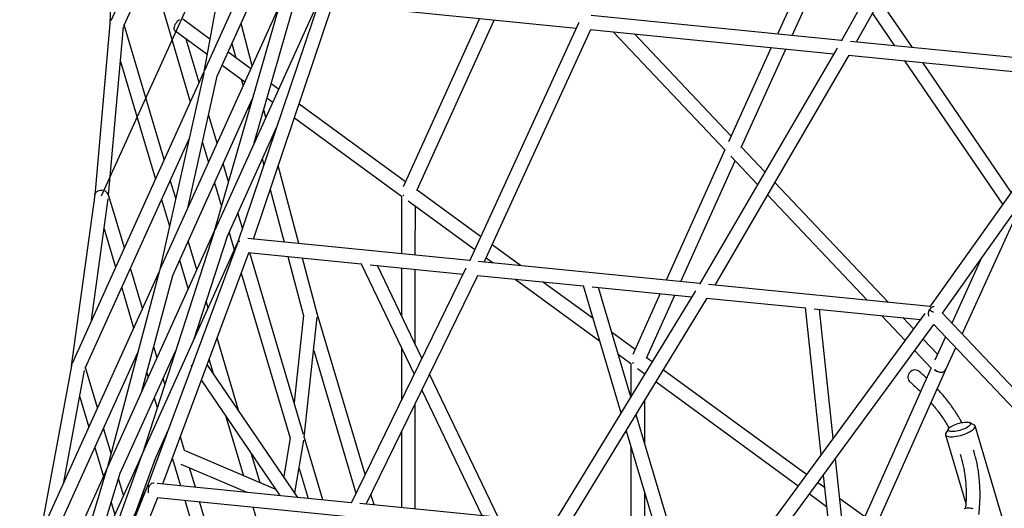
# Paper-space layout '_Isometric' of a CAD drawing. Units: millimetres. Extents: x -4156 to 4156, y -4650 to 4956.
# Drawn here: x -2867 to -1595, y 229 to 860 of the extents above; entities that cross this region are included whole.
import ezdxf

# ---------------------------------------------------------------- set-up
doc = ezdxf.new("R2010")
doc.units = ezdxf.units.MM

psp = doc.layouts.new('_Isometric')

# ---------------------------------------------------------------- linework, layer by layer
at = {"color": 7, "linetype": 'Continuous'}
psp.add_line((-2760.9, 632.7), (-2196, 1881), dxfattribs=at)
at = {"color": 7, "linetype": 'Continuous', "lineweight": 25}
for p, q in [((-2544, 1311.6), (-2749.1, 858.5)), ((-2732.2, 852.1), (-2553.1, 1247.8)), ((-2457.6, 1171), (-2627.9, 794.6)), ((-1633.6, 1141.2), (-1805.6, 832.3)), ((-1785.5, 831.3), (-1617.9, 1132.3)), ((-2741.3, 1075.6), (-2750.3, 854.5)), ((-2611.5, 787.2), (-2482.5, 1072.3)), ((-2581.5, 1050.4), (-2628.7, 792.7)), ((-1831.4, 965.1), (-1887.8, 841.4)), ((-1868.8, 839.5), (-1819.6, 947.8)), ((-2697.9, 927.9), (-2646.3, 754)), ((-2476.8, 893.1), (-2614.7, 588.4)), ((-2477.1, 892.2), (-2585.3, 572.2)), ((-2564.7, 576.8), (-2462.1, 880.3)), ((-2462.7, 880.3), (-2147.7, 849.1)), ((-1713.3, 824.1), (-1755.3, 885.6)), ((-2531.7, 877.4), (-2685.5, 537.5)), ((-2532, 876.2), (-2615.3, 587.1)), ((-2563.8, 701), (-2514.7, 871.3)), ((-1805.1, 833.2), (-2128.5, 865.3)), ((-1765.1, 868), (-1736.7, 826.4)), ((-2750.2, 854.6), (-2769.8, 633.7)), ((-2680, 679.4), (-2731.7, 853.2)), ((-2621, 835.1), (-2655.8, 860.5)), ((-2566.4, 800.6), (-2580.8, 855.1)), ((-2272.8, 861.5), (-2371.1, 644.3)), ((-2353.5, 639.4), (-2253.9, 859.6)), ((-2144.4, 856.2), (-2285.8, 548.4)), ((-2751.8, 633.6), (-2732.5, 850.7)), ((-2666.4, 845.9), (-2624.6, 815.4)), ((-2266.6, 547.2), (-2128.7, 847.2)), ((-2129.5, 847.3), (-1814.9, 816.1)), ((-2100, 844.4), (-1955.2, 691.5)), ((-1947.7, 709.8), (-2072.6, 841.7)), ((-2634.9, 779), (-2651.6, 835.1)), ((-2592.5, 829.1), (-2587.7, 810.8)), ((-1470.3, 800), (-1793.5, 832.1)), ((-2568.2, 796.6), (-2597.5, 818)), ((-1810.7, 823.4), (-1988.5, 518.8)), ((-1968.3, 517.6), (-1795.2, 814.2)), ((-1895.7, 824.1), (-1951.1, 702.4)), ((-1934.7, 694.9), (-1876.7, 822.2)), ((-1796.1, 814.3), (-1482.2, 783.1)), ((-2736.5, 806.1), (-2691.4, 654.3)), ((-1723.4, 807), (-1596.9, 621.8)), ((-1585.8, 637.5), (-1700.1, 804.7)), ((-2628.7, 792.7), (-2799.1, 416.3)), ((-2629, 791.2), (-2686.2, 535.9)), ((-2628.8, 792.1), (-2628.6, 792.6)), ((-2605.1, 801.2), (-2575.8, 779.9)), ((-1477, 790.4), (-1691.2, 489.2)), ((-2649.7, 616.7), (-2611.5, 787.2)), ((-2580.5, 783.3), (-2578.2, 774.6)), ((-2532.3, 770.4), (-2541.8, 777.3)), ((-1674.7, 481.4), (-1465, 776.3)), ((-2669.1, 530), (-2566.2, 757.4)), ((-2547.1, 758.9), (-2539.9, 753.7)), ((-2368.1, 650.7), (-2505.8, 751.1)), ((-2571, 747), (-2570.1, 743.9)), ((-2548.9, 733.9), (-2551.5, 743.7)), ((-2611.7, 700.7), (-2622.6, 737.6)), ((-2511.8, 733.2), (-2373.5, 632.4)), ((-2598.4, 580.8), (-2535, 720.8)), ((-2782.1, 410.2), (-2648, 706.4)), ((-2630.7, 701.5), (-2623, 675.7)), ((-2561.2, 709.9), (-2560.7, 707.9)), ((-2540.9, 703.5), (-2541.6, 706.3)), ((-1955.7, 692.1), (-2031.4, 523.9)), ((-1903.9, 663.6), (-1934.3, 695.7)), ((-2596.9, 651), (-2603.8, 674.4)), ((-2553.4, 680.3), (-2551.4, 672.5)), ((-2012.5, 522), (-1942.4, 678)), ((-1948, 683.9), (-1913.4, 647.4)), ((-2506, 571), (-2532.6, 671.9)), ((-2665.2, 629.6), (-2672.2, 653)), ((-2615.2, 649.3), (-2606.1, 618.9)), ((-1744.7, 495.5), (-1891, 650)), ((-2543, 640.9), (-2525.1, 572.9)), ((-2271.3, 580.1), (-2353.3, 639.9)), ((-2769.8, 633.9), (-2800.1, 413.3)), ((-2773.8, 472.1), (-2752.3, 628.8)), ((-2731.5, 565.5), (-2751.8, 633.9)), ((-2683.5, 628), (-2673.3, 593.6)), ((-2373.5, 632.4), (-2373.6, 557.8)), ((-2365, 626.2), (-2278.9, 563.4)), ((-1900.5, 633.8), (-1772, 498.2)), ((-2579, 590.8), (-2584.9, 610.7)), ((-2355.6, 556), (-2355.5, 619.3)), ((-1649.2, 454.4), (-1582.3, 600.5)), ((-2757.6, 590.2), (-2742.9, 540.5)), ((-2615.3, 587.2), (-2753.2, 282.4)), ((-2615.6, 586.3), (-2708.3, 300.4)), ((-2615.5, 586.5), (-2615.3, 587)), ((-2596.2, 585.6), (-2589.5, 562.9)), ((-2637.8, 537.3), (-2648.9, 574.7)), ((-2641.5, 448), (-2598.4, 580.8)), ((-2285.5, 549.1), (-2571.8, 577.5)), ((-2585.3, 572.3), (-2707.8, 301.4)), ((-2585.5, 571.6), (-2702.4, 256.5)), ((-2219.8, 542.6), (-2256.4, 569.3)), ((-2681.6, 260.9), (-2570.9, 559.3)), ((-2660.3, 549.6), (-2649.2, 512.3)), ((-2571.4, 559.4), (-2425.6, 544.9)), ((-2499.9, 324.6), (-2569.6, 559.2)), ((-2520.3, 554.3), (-2500.2, 478)), ((-2482.3, 480.7), (-2501.2, 552.4)), ((-1988, 519.6), (-2274.3, 548)), ((-2264.1, 552.6), (-2255.1, 546.1)), ((-1624, 552.7), (-1662.6, 468.5)), ((-2686.2, 535.9), (-2840.1, 196)), ((-2686.5, 534.8), (-2753.8, 281.2)), ((-2708.3, 487.2), (-2723.7, 539.2)), ((-2686.1, 536), (-2686.4, 535.4)), ((-2290.2, 539.2), (-2438.7, 236.1)), ((-2426, 545.9), (-2357.2, 402.5)), ((-2413.8, 543.7), (-2293.8, 531.8)), ((-2347.1, 423.1), (-2404.6, 542.8)), ((-2373.6, 539.7), (-2373.6, 478.2)), ((-2355.6, 440.8), (-2355.6, 538)), ((-2708.8, 380.6), (-2669.1, 530)), ((-2580.6, 533), (-2517.3, 320)), ((-2419.3, 234.8), (-2274.7, 529.9)), ((-2275.4, 530), (-2138.5, 516.4)), ((-2226.4, 525.2), (-2117.5, 445.7)), ((-2125.9, 474.2), (-2191.1, 521.6)), ((-2735, 514.1), (-2719.6, 462.2)), ((-1993.7, 510.1), (-2177.2, 210)), ((-2138.7, 517.2), (-2089.9, 352.8)), ((-2127.3, 515.3), (-1998.3, 502.5)), ((-2077.2, 373.5), (-2119.1, 514.5)), ((-1690.6, 490.1), (-1976.7, 518.5)), ((-2623.3, 488.3), (-2625.7, 496.6)), ((-2156.9, 208.8), (-1978.4, 500.6)), ((-2039.2, 506.6), (-2074.6, 428.1)), ((-2057, 423.2), (-2020.3, 504.7)), ((-1979.3, 500.6), (-1851.7, 488)), ((-1851.8, 488.5), (-1831.5, 298.6)), ((-1840.4, 486.9), (-1702.9, 473.2)), ((-1815.7, 320.1), (-1833.4, 486.2)), ((-2500.1, 478.7), (-2512.2, 366.1)), ((-2499, 321.4), (-2482.3, 476.3)), ((-2420.6, 273.1), (-2482.3, 480.7)), ((-1697.3, 480.8), (-1915.8, 184)), ((-1753.1, 478.2), (-1722.8, 446.2)), ((-1712, 460.9), (-1725.8, 475.5)), ((-1389.8, 180.6), (-1675.1, 481.8)), ((-2635.5, 466.4), (-2634.6, 463.2)), ((-1899.3, 176), (-1685.5, 466.5)), ((-1685.6, 466.6), (-1538.7, 311.6)), ((-2583.9, 355.9), (-2611.7, 449.3)), ((-2071.6, 434.6), (-2102, 456.7)), ((-1681, 428.2), (-1699.4, 447.7)), ((-1670.6, 450.9), (-1684.4, 420.8)), ((-2736.8, 274.9), (-2665.2, 433.2)), ((-2689.3, 423.5), (-2693.6, 437.8)), ((-2486.9, 433.1), (-2432.3, 249.2)), ((-2373.6, 436.7), (-2373.6, 369)), ((-1710.2, 432.9), (-1688.5, 410)), ((-1670.2, 408.7), (-1657.3, 436.8)), ((-2823.1, 189.9), (-2714.1, 430.6)), ((-2622.1, 421.2), (-2617.2, 404.6)), ((-2093.5, 428.2), (-2077, 416.2)), ((-2049.7, 418.6), (-2056.8, 423.7)), ((-2800, 413.5), (-2840.9, 193.5)), ((-2809.7, 263.1), (-2782.9, 407.3)), ((-2799.8, 414.5), (-2799.4, 415.4)), ((-2766.2, 359.3), (-2781.6, 411.3)), ((-2645.6, 414.3), (-2644.5, 412.6)), ((-2507.2, 243.6), (-2624.4, 415.1)), ((-2077.1, 416.3), (-2077.1, 373.8)), ((-2068.5, 410), (-2059.1, 403.2)), ((-1850.2, 273.1), (-2035.1, 407.9)), ((-1689, 410.6), (-1777.9, 211.8)), ((-1760.3, 207), (-1670.2, 408.7)), ((-2702.5, 404.4), (-2700.7, 398.5)), ((-2679.3, 389.7), (-2681.5, 397.2)), ((-2632, 394.4), (-2530.5, 245.9)), ((-2248.6, 217.9), (-2337.2, 402.4)), ((-2347.3, 381.8), (-2269.6, 220)), ((-2044.5, 392.5), (-1860.9, 258.6)), ((-2789.2, 373.5), (-2777.5, 334.3)), ((-2692.9, 372.1), (-2689.1, 359.5)), ((-2355.6, 228.5), (-2355.6, 364.8)), ((-2059.1, 312.3), (-2059.1, 368.7)), ((-2600.4, 348.1), (-2577.6, 271.5)), ((-2027.8, 207), (-2070.3, 350.3)), ((-2748.7, 300.4), (-2758.3, 332.9)), ((-1666.9, 332), (-1670.2, 326.6)), ((-1634, 337.4), (-1639.7, 340.1)), ((-1574.4, 140.9), (-1632.3, 335.7)), ((-2691.5, 293.8), (-2675.1, 330.1)), ((-2678.3, 323.1), (-2678, 322.2)), ((-2653.8, 303.9), (-2659.1, 321.6)), ((-2517.2, 320.6), (-2525.7, 270.7)), ((-2474.9, 240.4), (-2499.1, 321.9)), ((-2373.6, 328), (-2373.6, 230.3)), ((-2083, 329.6), (-2044.8, 201.2)), ((-1670.7, 324.3), (-1644.3, 235.7)), ((-2769.7, 307.9), (-2758.6, 270.5)), ((-2511.1, 249.3), (-2499.5, 317.3)), ((-2077.1, 309.7), (-2077.1, 209.5)), ((-2708.3, 300.4), (-2830.9, 29.6)), ((-2708.5, 299.9), (-2810.6, 17.5)), ((-2715.4, 227.8), (-2691.5, 293.8)), ((-2708.2, 300.5), (-2708.3, 300.2)), ((-2669.5, 293.5), (-2659.1, 258.6)), ((-2535.9, 253.8), (-2654, 304)), ((-2556.1, 262.4), (-2567.2, 299.5)), ((-1799.4, 168), (-1812.8, 293.6)), ((-2753.8, 281.2), (-2891.7, -23.6)), ((-2754, 280.3), (-2831.3, 28.6)), ((-2754, 280.4), (-2753.7, 281.2)), ((-2658.5, 286.4), (-2573.3, 250.1)), ((-2639.8, 256.7), (-2647.2, 281.5)), ((-2505.7, 280.9), (-2494.2, 242.3)), ((-2772.7, 158), (-2736.8, 274.9)), ((-2732.7, 246.5), (-2739, 267.9)), ((-1828.6, 272.1), (-1817.3, 165.7)), ((-2702.5, 256.2), (-2828.2, -53.9)), ((-2702.4, 256.5), (-2810.3, 18.2)), ((-2438.4, 236.7), (-2689.1, 261.6)), ((-1826.9, 256.2), (-1835.7, 262.5)), ((-2807.1, -49.7), (-2688.3, 243.4)), ((-2688.8, 243.5), (-2447.2, 219.5)), ((-2408.9, 233.8), (-2413, 247.6)), ((-2059.1, 208.9), (-2059.1, 249.1)), ((-1846.3, 248), (-1824.3, 232)), ((-1775, 218.3), (-1807.3, 241.9)), ((-2748.5, 236.8), (-2744, 221.5)), ((-2653.6, 240), (-2582.1, -0.8)), ((-2564.6, 3.7), (-2634.3, 238.1)), ((-2565.7, 231.3), (-2544.6, 160.4)), ((-2176.8, 210.8), (-2427.4, 235.6))]:
    psp.add_line(p, q, dxfattribs=at)
at = {"color": 7, "linetype": 'Continuous', "lineweight": 25, "flags": 128}
for points in [[(-2660.3, 860), (-2661.6, 859.1), (-2662.9, 858), (-2664.1, 856.7), (-2665.2, 855.2), (-2666.1, 853.7), (-2666.8, 852.1), (-2667.3, 850.6), (-2667.5, 849.2), (-2667.5, 847.9), (-2667.2, 846.9), (-2666.6, 846.1), (-2666.4, 845.9)], [(-2628.6, 792.8), (-2628.7, 792.5), (-2628.9, 792)], [(-2769.8, 633.9), (-2769.5, 635), (-2768.9, 636.3), (-2768.1, 637.4), (-2766.9, 638.4), (-2765.6, 639.1), (-2764.1, 639.7), (-2762.5, 640), (-2760.9, 640.1)], [(-2752.3, 635.3), (-2752.2, 635), (-2752.3, 634.5)], [(-2370.5, 633), (-2371.2, 633.4), (-2371.3, 633.4)], [(-2371.2, 633.6), (-2370.6, 632.9), (-2370.5, 632.8)], [(-2615.2, 587.2), (-2615.3, 587), (-2615.4, 586.8)], [(-2686.4, 535), (-2686.3, 535.5), (-2686.2, 535.8)], [(-2482.2, 480), (-2482.3, 480.4), (-2482.8, 481.8)], [(-2482.3, 480.9), (-2482.3, 480.6), (-2482.3, 480.5)], [(-2482.3, 480.5), (-2482.3, 480.5), (-2482.3, 480.6)], [(-2799.5, 415.4), (-2799.6, 414.9), (-2799.8, 413.6)], [(-2073.9, 416.7), (-2074.7, 417.1), (-2075, 417.3)], [(-2074.9, 417.5), (-2074.1, 416.6), (-2073.8, 416.4)], [(-1704.8, 406.1), (-1705.5, 406.7), (-1707, 407.4), (-1708.7, 407.9), (-1710.4, 408), (-1712.2, 407.7), (-1713.8, 407.1), (-1715.4, 406.1), (-1716.7, 404.9), (-1717.8, 403.5), (-1718.6, 401.8), (-1719.1, 400.1), (-1719.2, 398.3), (-1719, 396.6), (-1718.4, 395), (-1717.5, 393.5), (-1716.4, 392.4)], [(-1684.7, 408.7), (-1684.4, 408.4), (-1683.1, 407.3), (-1681.5, 406.3), (-1679.8, 405.7), (-1678.1, 405.3), (-1676.3, 405.2), (-1674.7, 405.3), (-1673.2, 405.8), (-1671.9, 406.6), (-1670.9, 407.5), (-1670.2, 408.6)], [(-1670.2, 326.6), (-1670.5, 326), (-1670.7, 325.1), (-1670.6, 324.2), (-1670.2, 323.5), (-1669.4, 322.9), (-1668.3, 322.4), (-1666.9, 322), (-1665.2, 321.8), (-1663.3, 321.8), (-1661.1, 321.8), (-1658.8, 322.1), (-1656.4, 322.5), (-1653.8, 323), (-1651.3, 323.6), (-1648.7, 324.3), (-1646.2, 325.2), (-1643.8, 326.1), (-1641.5, 327.1), (-1639.4, 328.2), (-1637.5, 329.3), (-1635.9, 330.4), (-1634.5, 331.5), (-1633.4, 332.6), (-1632.7, 333.6), (-1632.3, 334.5), (-1632.2, 335.4), (-1632.5, 336.2), (-1633.2, 336.9), (-1634, 337.4)], [(-1662.6, 335.6), (-1660.9, 336.5), (-1659, 337.4), (-1656.9, 338.2), (-1654.7, 338.9), (-1652.5, 339.5), (-1650.3, 340), (-1648.2, 340.4), (-1646.2, 340.7), (-1644.3, 340.8), (-1642.6, 340.7), (-1641.2, 340.6), (-1640, 340.2), (-1639.1, 339.8), (-1638.6, 339.2), (-1638.4, 338.5), (-1638.5, 337.7), (-1639, 336.9), (-1639.8, 336), (-1640.9, 335), (-1642.3, 334.1), (-1643.9, 333.1), (-1645.7, 332.2), (-1647.7, 331.4), (-1649.8, 330.6), (-1652, 329.9), (-1654.2, 329.4), (-1656.4, 328.9), (-1658.5, 328.6), (-1660.5, 328.4), (-1662.2, 328.4), (-1663.8, 328.5), (-1665.1, 328.8), (-1666.1, 329.1), (-1666.8, 329.7), (-1667.2, 330.3), (-1667.2, 331), (-1667, 331.9), (-1666.3, 332.7), (-1665.4, 333.7), (-1664.1, 334.6), (-1662.6, 335.6)], [(-2708.4, 300), (-2708.4, 300.1), (-2708.3, 300.3)], [(-2753.7, 281.2), (-2753.8, 280.9), (-2753.9, 280.8)], [(-2693.2, 262), (-2694.5, 262), (-2695.9, 261.6), (-2697.2, 260.8), (-2698.3, 259.8), (-2699.3, 258.4), (-2700.1, 256.9), (-2700.6, 255.2), (-2700.9, 253.4), (-2700.9, 251.6), (-2700.6, 249.8), (-2700.4, 249.4)], [(-1646.7, 229.3), (-1644.6, 229.7), (-1642.5, 230), (-1640.7, 230.1), (-1639, 230), (-1637.6, 229.8), (-1636.4, 229.5), (-1635.5, 229.1)]]:
    psp.add_lwpolyline(points, dxfattribs=at)
at = {"color": 7, "linetype": 'Continuous', "lineweight": 25}
for centre, radius, start, end in [((-2744.2, 854.1), 6.09, 158.4486, 174.874), ((-2760.8, 630.8), 9.26, 23.3532, 90.7094), ((-2582.1, 570.1), 3.76, 92.8769, 150.1093), ((-1682.6, 480.2), 10.5, 125.4248, 194.6697), ((-1708.4, 451.8), 37.6, 53.9531, 63.9135), ((-1685.9, 484.1), 5.49, 84.7943, 120.9988), ((-1676.9, 415.8), 10.6, 222.2476, 294.5554), ((-1675.1, 411), 5.48, 298.9762, 335.441), ((-2699.4, 254.6), 3.54, 90.2464, 151.094)]:
    psp.add_arc(centre, radius, start, end, dxfattribs=at)
for points, knots in [([(-1694.9, 397.4), (-1696.5, 398.8), (-1699.7, 401.8), (-1703.1, 404.7), (-1704.8, 406.1)], [0, 0, 0, 0, 0.500452, 1, 1, 1, 1]), ([(-1716.4, 392.3), (-1715.3, 391.4), (-1712, 388.6), (-1707.4, 384.5), (-1704.1, 381.2), (-1702.7, 379.9)], [0, 0, 0, 0, 0.23749, 0.690478, 1, 1, 1, 1]), ([(-1649.5, 340.2), (-1650.3, 341.6), (-1652.4, 345.4), (-1656, 351.3), (-1660.4, 358), (-1665.1, 364.5), (-1670.1, 371), (-1675.5, 377.4), (-1679.2, 381.6), (-1681.2, 383.7), (-1681.3, 383.8)], [0, 0, 0, 0, 0.09504, 0.244578, 0.394323, 0.544294, 0.694507, 0.844968, 0.995679, 1, 1, 1, 1]), ([(-1689.3, 365.8), (-1687.8, 364), (-1684.6, 360.2), (-1680, 354.3), (-1675.5, 348.1), (-1671.3, 341.8), (-1668.2, 336.7), (-1666.5, 333.8), (-1666.1, 332.9)], [0, 0, 0, 0, 0.169214, 0.358223, 0.547582, 0.737303, 0.927386, 1, 1, 1, 1]), ([(-1651.6, 299.3), (-1651.2, 297.8), (-1650, 294.1), (-1648.5, 287.8), (-1646.9, 280.7), (-1645.7, 273.4), (-1644.8, 266.1), (-1644.2, 258.7), (-1643.9, 251.2), (-1644, 243.6), (-1644.2, 236.4), (-1644.6, 231.7), (-1644.8, 229.6)], [0, 0, 0, 0, 0.066437, 0.172767, 0.279075, 0.38532, 0.491463, 0.597471, 0.703318, 0.808984, 0.914456, 1, 1, 1, 1]), ([(-1627.6, 221.3), (-1627.5, 222.1), (-1627, 225.7), (-1626.5, 232), (-1626, 240.1), (-1625.9, 248.1), (-1626.1, 256.1), (-1626.6, 264), (-1627.4, 271.7), (-1628.4, 279.4), (-1629.8, 287), (-1631.6, 294.5), (-1633.1, 300.4), (-1634.1, 303.7), (-1634.4, 304.6)], [0, 0, 0, 0, 0.027715, 0.122193, 0.216514, 0.310677, 0.404685, 0.498548, 0.592276, 0.685885, 0.779395, 0.872826, 0.966205, 1, 1, 1, 1])]:
    psp.add_open_spline(points, degree=3, knots=knots, dxfattribs=at)

doc.saveas('drawing.dxf')
